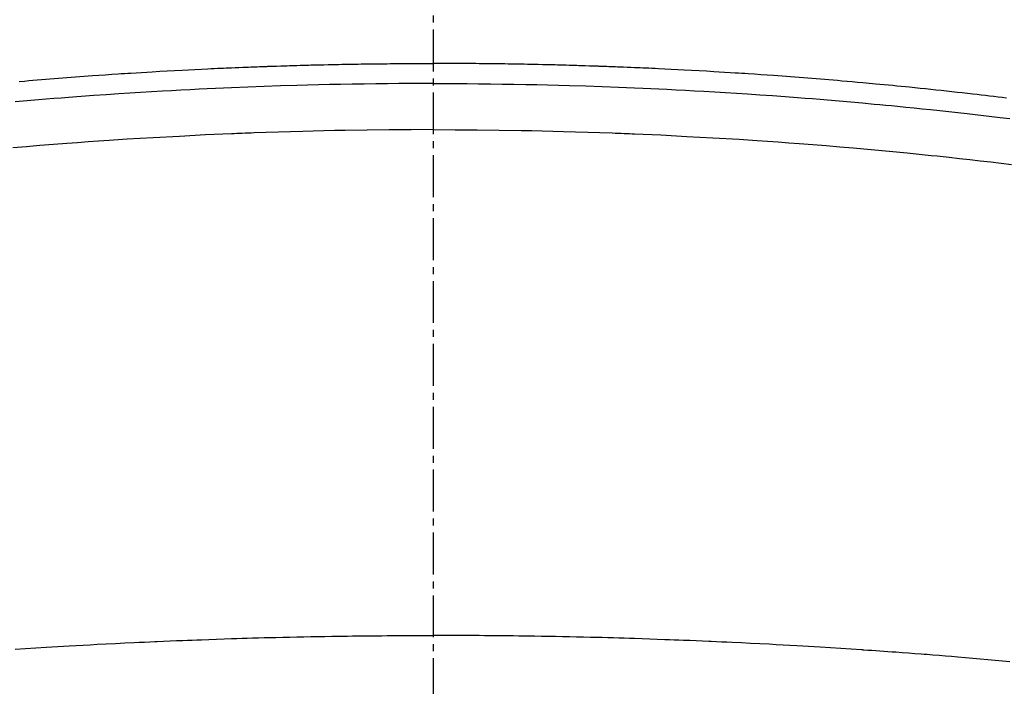
# Model space of a CAD drawing. Units: millimetres. Extents: x -109 to 26472, y -120 to 8859.
# Drawn here: x 3267 to 3285, y 6681 to 6693 of the extents above; entities that cross this region are included whole.
import ezdxf

# ---------------------------------------------------------------- set-up
doc = ezdxf.new("R2010")
doc.units = ezdxf.units.MM
doc.linetypes.add('CENTER2', pattern=[1.125, 0.75, -0.125, 0.125, -0.125])
doc.layers.add('150-機器', color=8, linetype='Continuous')

# ---------------------------------------------------------------- blocks, each defined once
blk = doc.blocks.new('F402_H')
at = {"layer": '150-機器', "color": 161, "linetype": 'CENTER2'}
blk.add_line((0, 136.026), (0, -355.416), dxfattribs=at)
at = {"layer": '150-機器', "color": 13, "linetype": 'Continuous'}
for points in [[(-7.404, -249.653), (-7.309, -249.645), (-7.233, -249.638), (-7.157, -249.632), (-7.081, -249.626), (-7.005, -249.62), (-6.929, -249.613), (-6.853, -249.607), (-6.777, -249.601), (-6.701, -249.595), (-6.625, -249.589), (-6.549, -249.583), (-6.472, -249.577), (-6.396, -249.571), (-6.32, -249.565), (-6.244, -249.56), (-6.168, -249.554), (-6.092, -249.549), (-5.978, -249.541), (-5.863, -249.533), (-5.749, -249.525), (-5.634, -249.517), (-5.577, -249.513), (-5.52, -249.509), (-5.463, -249.506), (-5.406, -249.502), (-5.311, -249.496), (-5.215, -249.49), (-5.12, -249.485), (-5.024, -249.479), (-4.89, -249.471), (-4.757, -249.464), (-4.623, -249.456), (-4.489, -249.449), (-4.375, -249.443), (-4.26, -249.437), (-4.145, -249.432), (-4.03, -249.426), (-3.972, -249.423), (-3.914, -249.421), (-3.857, -249.418), (-3.799, -249.415), (-3.751, -249.413), (-3.702, -249.411), (-3.653, -249.409), (-3.605, -249.407), (-3.538, -249.404), (-3.472, -249.402), (-3.405, -249.399), (-3.339, -249.396), (-3.3, -249.395), (-3.261, -249.393), (-3.223, -249.392), (-3.184, -249.39), (-3.146, -249.389), (-3.107, -249.387), (-3.069, -249.386), (-3.03, -249.384), (-3.011, -249.384), (-2.992, -249.383), (-2.973, -249.383), (-2.954, -249.382), (-2.877, -249.38), (-2.8, -249.378), (-2.723, -249.375), (-2.646, -249.372), (-2.608, -249.371), (-2.57, -249.37), (-2.531, -249.369), (-2.493, -249.367), (-2.435, -249.366), (-2.378, -249.364), (-2.32, -249.362), (-2.262, -249.36), (-2.224, -249.359), (-2.186, -249.358), (-2.147, -249.357), (-2.109, -249.356), (-2.032, -249.355), (-1.956, -249.353), (-1.879, -249.351), (-1.803, -249.349), (-1.745, -249.348), (-1.687, -249.347), (-1.63, -249.346), (-1.572, -249.345), (-1.515, -249.344), (-1.457, -249.343), (-1.399, -249.342), (-1.342, -249.341), (-1.284, -249.34), (-1.227, -249.339), (-1.169, -249.338), (-1.111, -249.337), (-1.054, -249.337), (-0.996, -249.336), (-0.939, -249.336), (-0.881, -249.335), (-0.824, -249.335), (-0.766, -249.334), (-0.709, -249.334), (-0.652, -249.333), (-0.613, -249.333), (-0.575, -249.333), (-0.536, -249.333), (-0.498, -249.332), (-0.456, -249.332), (-0.413, -249.332), (-0.371, -249.332), (-0.328, -249.331), (-0.304, -249.331), (-0.279, -249.331), (-0.254, -249.331), (-0.229, -249.331), (-0.2, -249.331), (-0.172, -249.331), (-0.143, -249.331), (-0.114, -249.33), (-0.086, -249.33), (-0.057, -249.33), (-0.029, -249.33), (0, -249.33)], [(10.255, -249.951), (10.18, -249.942), (10.105, -249.933), (10.03, -249.924), (9.955, -249.915), (9.88, -249.906), (9.805, -249.897), (9.73, -249.889), (9.655, -249.88), (9.561, -249.869), (9.466, -249.859), (9.372, -249.848), (9.278, -249.838), (9.184, -249.828), (9.089, -249.817), (8.995, -249.807), (8.901, -249.797), (8.807, -249.787), (8.712, -249.778), (8.618, -249.768), (8.524, -249.758), (8.448, -249.751), (8.372, -249.743), (8.296, -249.736), (8.221, -249.728), (8.145, -249.721), (8.068, -249.714), (7.992, -249.707), (7.916, -249.699), (7.86, -249.694), (7.803, -249.689), (7.746, -249.684), (7.689, -249.679), (7.594, -249.67), (7.499, -249.661), (7.404, -249.653), (7.309, -249.645), (7.233, -249.638), (7.157, -249.632), (7.081, -249.626), (7.005, -249.62), (6.929, -249.613), (6.853, -249.607), (6.777, -249.601), (6.701, -249.595), (6.625, -249.589), (6.549, -249.583), (6.472, -249.577), (6.396, -249.571), (6.32, -249.565), (6.244, -249.56), (6.168, -249.554), (6.092, -249.549), (5.978, -249.541), (5.863, -249.533), (5.749, -249.525), (5.634, -249.517), (5.577, -249.513), (5.52, -249.509), (5.463, -249.506), (5.406, -249.502), (5.311, -249.496), (5.215, -249.49), (5.12, -249.485), (5.024, -249.479), (4.89, -249.471), (4.757, -249.464), (4.623, -249.456), (4.489, -249.449), (4.375, -249.443), (4.26, -249.437), (4.145, -249.432), (4.03, -249.426), (3.972, -249.423), (3.914, -249.421), (3.857, -249.418), (3.799, -249.415), (3.751, -249.413), (3.702, -249.411), (3.653, -249.409), (3.605, -249.407), (3.538, -249.404), (3.472, -249.402), (3.405, -249.399), (3.339, -249.396), (3.3, -249.395), (3.261, -249.393), (3.223, -249.392), (3.184, -249.39), (3.146, -249.389), (3.107, -249.387), (3.069, -249.386), (3.03, -249.384), (3.011, -249.384), (2.992, -249.383), (2.973, -249.383), (2.954, -249.382), (2.877, -249.38), (2.8, -249.378), (2.723, -249.375), (2.646, -249.372), (2.608, -249.371), (2.57, -249.37), (2.531, -249.369), (2.493, -249.367), (2.435, -249.366), (2.378, -249.364), (2.32, -249.362), (2.262, -249.36), (2.224, -249.359), (2.186, -249.358), (2.147, -249.357), (2.109, -249.356), (2.032, -249.355), (1.956, -249.353), (1.879, -249.351), (1.803, -249.349), (1.745, -249.348), (1.687, -249.347), (1.63, -249.346), (1.572, -249.345), (1.515, -249.344), (1.457, -249.343), (1.399, -249.342), (1.342, -249.341), (1.284, -249.34), (1.227, -249.339), (1.169, -249.338), (1.111, -249.337), (1.054, -249.337), (0.996, -249.336), (0.939, -249.336), (0.881, -249.335), (0.824, -249.335), (0.766, -249.334), (0.709, -249.334), (0.652, -249.333), (0.613, -249.333), (0.575, -249.333), (0.536, -249.333), (0.498, -249.332), (0.456, -249.332), (0.413, -249.332), (0.371, -249.332), (0.328, -249.331), (0.304, -249.331), (0.279, -249.331), (0.254, -249.331), (0.229, -249.331), (0.2, -249.331), (0.172, -249.331), (0.143, -249.331), (0.114, -249.33), (0.086, -249.33), (0.057, -249.33), (0.029, -249.33), (0, -249.33)], [(0, -249.69), (-0.203, -249.69), (-0.407, -249.691), (-0.61, -249.692), (-0.813, -249.693), (-1.024, -249.696), (-1.235, -249.699), (-1.446, -249.703), (-1.657, -249.706), (-1.853, -249.71), (-2.048, -249.715), (-2.244, -249.719), (-2.44, -249.724), (-2.731, -249.733), (-3.022, -249.743), (-3.314, -249.754), (-3.605, -249.766), (-3.749, -249.773), (-3.894, -249.779), (-4.039, -249.786), (-4.183, -249.793), (-4.348, -249.802), (-4.513, -249.81), (-4.678, -249.819), (-4.843, -249.828), (-5.037, -249.839), (-5.232, -249.851), (-5.427, -249.863), (-5.621, -249.876), (-5.846, -249.891), (-6.07, -249.907), (-6.295, -249.923), (-6.519, -249.94), (-6.653, -249.95), (-6.787, -249.961), (-6.922, -249.972), (-7.056, -249.983), (-7.264, -250), (-7.473, -250.019)], [(0, -249.69), (0.203, -249.69), (0.407, -249.691), (0.61, -249.692), (0.813, -249.693), (1.024, -249.696), (1.235, -249.699), (1.446, -249.703), (1.657, -249.706), (1.853, -249.71), (2.048, -249.715), (2.244, -249.719), (2.44, -249.724), (2.731, -249.733), (3.022, -249.743), (3.314, -249.754), (3.605, -249.766), (3.749, -249.773), (3.894, -249.779), (4.039, -249.786), (4.183, -249.793), (4.348, -249.802), (4.513, -249.81), (4.678, -249.819), (4.843, -249.828), (5.037, -249.839), (5.232, -249.851), (5.427, -249.863), (5.621, -249.876), (5.846, -249.891), (6.07, -249.907), (6.295, -249.923), (6.519, -249.94), (6.653, -249.95), (6.787, -249.961), (6.922, -249.972), (7.056, -249.983), (7.264, -250), (7.473, -250.019), (7.681, -250.037), (7.889, -250.057), (7.994, -250.066), (8.098, -250.076), (8.202, -250.086), (8.306, -250.096), (8.455, -250.111), (8.603, -250.126), (8.751, -250.141), (8.9, -250.156), (9.063, -250.174), (9.225, -250.191), (9.388, -250.21), (9.551, -250.228), (9.699, -250.245), (9.846, -250.262), (9.994, -250.279), (10.141, -250.297), (10.318, -250.318)], [(0, -250.515), (-0.394, -250.517), (-0.787, -250.52), (-1.181, -250.524), (-1.574, -250.529), (-1.764, -250.533), (-1.954, -250.537), (-2.143, -250.541), (-2.333, -250.546), (-2.55, -250.553), (-2.767, -250.559), (-2.984, -250.567), (-3.201, -250.574), (-3.255, -250.576), (-3.309, -250.578), (-3.363, -250.58), (-3.417, -250.582), (-3.464, -250.584), (-3.511, -250.586), (-3.558, -250.588), (-3.605, -250.59), (-4.072, -250.611), (-4.539, -250.635), (-5.005, -250.66), (-5.472, -250.688), (-5.553, -250.693), (-5.633, -250.698), (-5.714, -250.703), (-5.795, -250.709), (-5.984, -250.722), (-6.172, -250.735), (-6.361, -250.749), (-6.549, -250.763), (-6.791, -250.781), (-7.033, -250.801), (-7.275, -250.821), (-7.516, -250.841)], [(0, -250.515), (0.394, -250.517), (0.787, -250.52), (1.181, -250.524), (1.574, -250.529), (1.764, -250.533), (1.954, -250.537), (2.143, -250.541), (2.333, -250.546), (2.55, -250.553), (2.767, -250.559), (2.984, -250.567), (3.201, -250.574), (3.255, -250.576), (3.309, -250.578), (3.363, -250.58), (3.417, -250.582), (3.464, -250.584), (3.511, -250.586), (3.558, -250.588), (3.605, -250.59), (4.072, -250.611), (4.539, -250.635), (5.005, -250.66), (5.472, -250.688), (5.553, -250.693), (5.633, -250.698), (5.714, -250.703), (5.795, -250.709), (5.984, -250.722), (6.172, -250.735), (6.361, -250.749), (6.549, -250.763), (6.791, -250.781), (7.033, -250.801), (7.275, -250.821), (7.516, -250.841), (7.838, -250.87), (8.159, -250.9), (8.481, -250.932), (8.802, -250.964), (8.909, -250.975), (9.015, -250.986), (9.122, -250.998), (9.229, -251.009), (9.415, -251.029), (9.602, -251.05), (9.788, -251.071), (9.975, -251.093), (10.161, -251.115), (10.347, -251.137)], [(-7.478, -259.811), (-7.293, -259.798), (-7.107, -259.787), (-6.921, -259.776), (-6.818, -259.77), (-6.715, -259.764), (-6.611, -259.758), (-6.508, -259.752), (-6.384, -259.745), (-6.26, -259.738), (-6.136, -259.731), (-6.011, -259.724), (-5.846, -259.715), (-5.68, -259.707), (-5.515, -259.699), (-5.349, -259.691), (-5.256, -259.687), (-5.162, -259.683), (-5.069, -259.678), (-4.975, -259.674), (-4.965, -259.674), (-4.955, -259.673), (-4.945, -259.673), (-4.934, -259.672), (-4.82, -259.667), (-4.706, -259.662), (-4.592, -259.658), (-4.477, -259.654), (-4.394, -259.651), (-4.311, -259.648), (-4.228, -259.644), (-4.145, -259.641), (-4.01, -259.636), (-3.875, -259.632), (-3.74, -259.627), (-3.605, -259.623), (-3.511, -259.62), (-3.417, -259.617), (-3.324, -259.614), (-3.23, -259.611), (-3.126, -259.608), (-3.022, -259.605), (-2.918, -259.603), (-2.814, -259.6), (-2.689, -259.597), (-2.564, -259.594), (-2.439, -259.592), (-2.314, -259.589), (-2.189, -259.587), (-2.064, -259.584), (-1.939, -259.582), (-1.814, -259.58), (-1.72, -259.579), (-1.626, -259.578), (-1.532, -259.576), (-1.439, -259.575), (-1.355, -259.574), (-1.272, -259.573), (-1.189, -259.572), (-1.105, -259.571), (-1.011, -259.57), (-0.917, -259.57), (-0.823, -259.569), (-0.729, -259.568), (-0.636, -259.568), (-0.542, -259.567), (-0.448, -259.567), (-0.354, -259.566), (-0.266, -259.566), (-0.177, -259.566), (-0.089, -259.566), (0, -259.566)], [(10.317, -260.036), (10.185, -260.024), (10.052, -260.012), (9.92, -260), (9.787, -259.988), (9.654, -259.977), (9.521, -259.966), (9.388, -259.954), (9.276, -259.945), (9.163, -259.936), (9.05, -259.926), (8.938, -259.917), (8.886, -259.913), (8.835, -259.909), (8.784, -259.905), (8.732, -259.901), (8.619, -259.893), (8.506, -259.884), (8.393, -259.876), (8.28, -259.867), (8.209, -259.862), (8.137, -259.857), (8.065, -259.852), (7.993, -259.847), (7.921, -259.842), (7.849, -259.837), (7.777, -259.832), (7.705, -259.827), (7.695, -259.826), (7.684, -259.825), (7.674, -259.824), (7.664, -259.824), (7.478, -259.811), (7.293, -259.798), (7.107, -259.787), (6.921, -259.776), (6.818, -259.77), (6.715, -259.764), (6.611, -259.758), (6.508, -259.752), (6.384, -259.745), (6.26, -259.738), (6.136, -259.731), (6.011, -259.724), (5.846, -259.715), (5.68, -259.707), (5.515, -259.699), (5.349, -259.691), (5.256, -259.687), (5.162, -259.683), (5.069, -259.678), (4.975, -259.674), (4.965, -259.674), (4.955, -259.673), (4.945, -259.673), (4.934, -259.672), (4.82, -259.667), (4.706, -259.662), (4.592, -259.658), (4.477, -259.654), (4.394, -259.651), (4.311, -259.648), (4.228, -259.644), (4.145, -259.641), (4.01, -259.636), (3.875, -259.632), (3.74, -259.627), (3.605, -259.623), (3.511, -259.62), (3.417, -259.617), (3.324, -259.614), (3.23, -259.611), (3.126, -259.608), (3.022, -259.605), (2.918, -259.603), (2.814, -259.6), (2.689, -259.597), (2.564, -259.594), (2.439, -259.592), (2.314, -259.589), (2.189, -259.587), (2.064, -259.584), (1.939, -259.582), (1.814, -259.58), (1.72, -259.579), (1.626, -259.578), (1.532, -259.576), (1.439, -259.575), (1.355, -259.574), (1.272, -259.573), (1.189, -259.572), (1.105, -259.571), (1.011, -259.57), (0.917, -259.57), (0.823, -259.569), (0.729, -259.568), (0.636, -259.568), (0.542, -259.567), (0.448, -259.567), (0.354, -259.566), (0.266, -259.566), (0.177, -259.566), (0.089, -259.566), (0, -259.566)]]:
    blk.add_lwpolyline(points, dxfattribs=at)

msp = doc.modelspace()

# ---------------------------------------------------------------- linework, layer by layer
at = {"layer": '150-機器', "color": 13}
for radius in [90.5, 80.5]:
    msp.add_circle((3274.732, 6736.569), radius, dxfattribs=at)

# ---------------------------------------------------------------- block references
at = {"layer": '150-機器'}
msp.add_blockref('F402_H', (3274.725, 6941.762), dxfattribs=at)

doc.saveas('drawing.dxf')
